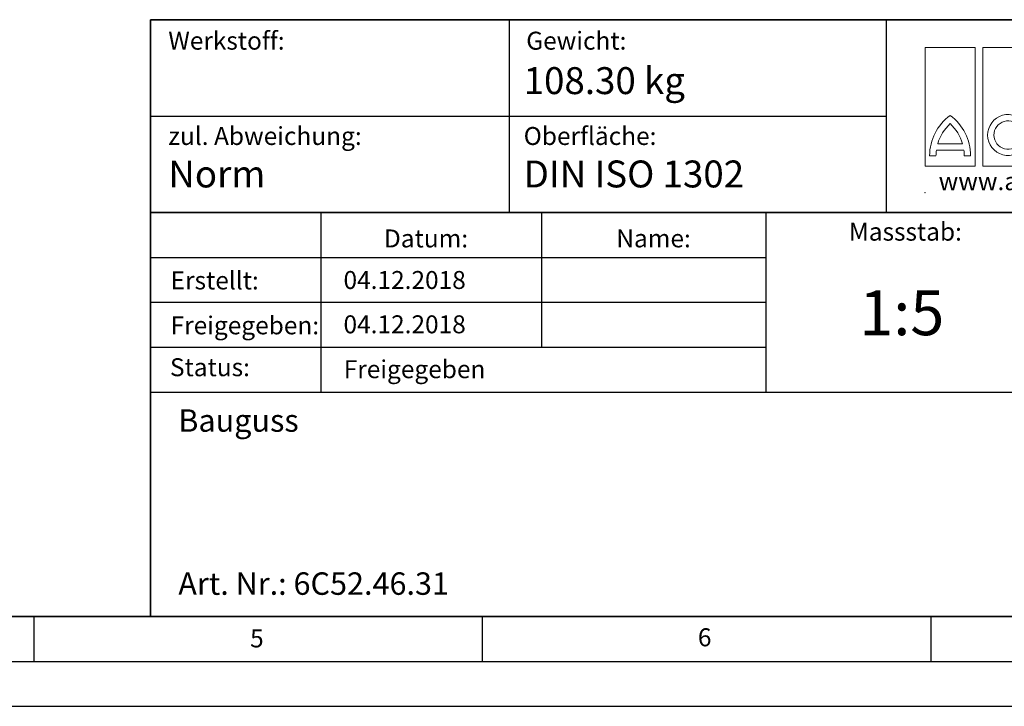
# Model space of a CAD drawing. Units: millimetres. Extents: x 0 to 420, y 0 to 297.
# Drawn here: x 213 to 323, y 0 to 76 of the extents above; entities that cross this region are included whole.
import ezdxf

# ---------------------------------------------------------------- set-up
doc = ezdxf.new("R2010")
doc.units = ezdxf.units.MM
doc.header["$PDSIZE"] = -1
doc.layers.add('LINIEN-DICK', color=7, linetype='Continuous', lineweight=35)
doc.layers.add('LINIEN-NORMAL', color=7, linetype='Continuous', lineweight=25)
for name, color, linetype in [('LINIEN-DÜNN', 7, 'Continuous'), ('TEXT', 7, 'Continuous'), ('VORLAGE_TEXT', 7, 'Continuous')]:
    doc.layers.add(name, color=color, linetype=linetype)
doc.styles.add('SLDTEXTSTYLE0', font='TXT', dxfattribs={"width": 0.605})

# ---------------------------------------------------------------- blocks, each defined once
blk = doc.blocks.new('SW_NOTE_8')
at = {"color": 0, "linetype": 'Continuous', "lineweight": 0, "char_height": 2, "attachment_point": 1, "style": 'SLDTEXTSTYLE0'}
for s, insert in [('Industrie Kleinzaun', (0, 2.58)), ('CH-8754 Netstal', (0, -0.42))]:
    blk.add_mtext(s, dxfattribs=dict(at, insert=insert))
blk = doc.blocks.new('ACO-Logo')
at = {"color": 179, "linetype": 'Continuous', "lineweight": 18}
for p, q in [((0, 16.17), (0, 2.94)), ((5.59, 16.17), (0, 16.17)), ((5.59, 2.94), (5.59, 16.17)), ((6.46, 16.17), (6.46, 2.94)), ((12.05, 16.17), (6.46, 16.17)), ((12.05, 2.94), (12.05, 16.17)), ((12.93, 2.94), (12.93, 16.17)), ((12.93, 16.17), (18.52, 16.17)), ((18.52, 16.17), (18.52, 2.94)), ((90.64, 13.74), (78.15, 13.15)), ((91.53, 4.63), (90.96, 13.46)), ((77.51, 12.77), (76.49, 11.76)), ((78.63, 12.88), (78.84, 3.65)), ((80.13, 12.24), (89.85, 12.76)), ((90.46, 5.79), (90.16, 12.47)), ((76.49, 11.76), (76.65, 5.87)), ((79.85, 11.93), (80.09, 4.98)), ((86.88, 11.07), (88.67, 11.16)), ((87.08, 6.93), (86.88, 11.07)), ((81.47, 10.76), (82.27, 10.81)), ((81.51, 10.13), (82.31, 10.17)), ((83.7, 6.67), (84.51, 10.93)), ((84.51, 10.93), (85.35, 10.97)), ((84.64, 8.19), (84.97, 9.97)), ((84.97, 9.97), (85.45, 8.24)), ((85.35, 10.97), (86.49, 6.88)), ((87.55, 10.46), (88.71, 10.53)), ((87.68, 7.61), (87.55, 10.46)), ((89.19, 8.08), (89.09, 10.18)), ((89.82, 8.11), (89.73, 10.21)), ((80.53, 9.73), (80.61, 7.48)), ((81.17, 9.75), (81.24, 7.5)), ((82.69, 9.82), (82.71, 9.37)), ((82.71, 9.35), (83.34, 9.39)), ((83.33, 9.84), (83.34, 9.39)), ((82.75, 8.08), (83.39, 8.12)), ((82.75, 8.08), (82.77, 7.58)), ((83.39, 8.12), (83.4, 7.61)), ((84.64, 8.19), (85.45, 8.24)), ((87.68, 7.61), (88.85, 7.7)), ((10.61, 7.22), (11.22, 7.57)), ((81.63, 7.15), (82.43, 7.21)), ((83.7, 6.67), (84.36, 6.72)), ((84.36, 6.72), (84.51, 7.54)), ((84.51, 7.54), (85.63, 7.61)), ((85.63, 7.61), (85.85, 6.83)), ((85.85, 6.83), (86.49, 6.88)), ((87.08, 6.93), (88.91, 7.07)), ((11.23, 5.26), (10.63, 5.62)), ((76.65, 5.87), (78.03, 3.52)), ((81.68, 6.51), (82.48, 6.58)), ((1.26, 4.73), (4.33, 4.73)), ((4.18, 5.43), (1.41, 5.43)), ((80.41, 4.7), (90.18, 5.48)), ((0.51, 4.09), (1.21, 4.09)), ((4.37, 4.09), (5.08, 4.09)), ((78.03, 3.52), (78.36, 3.14)), ((78.8, 2.89), (90.8, 3.85)), ((79.16, 3.36), (91.26, 4.31)), ((88.68, 3.68), (89.67, 2.79)), ((90.8, 3.85), (91.4, 4.35)), ((0, 2.94), (5.59, 2.94)), ((6.46, 2.94), (12.05, 2.94)), ((18.52, 2.94), (12.93, 2.94)), ((78.36, 3.14), (78.47, 3.02)), ((79.26, 2.93), (80.49, 1.53)), ((89.67, 2.79), (89.75, 2.72)), ((89.75, 2.72), (89.8, 2.67)), ((89.8, 2.67), (89.84, 2.6)), ((89.84, 2.6), (89.87, 2.52)), ((89.87, 2.52), (89.87, 2.31)), ((81.34, 1.2), (89.33, 2.05))]:
    blk.add_line(p, q, dxfattribs=at)
for radius in [2.28, 1.58]:
    blk.add_circle((15.72, 6.41), radius, dxfattribs=at)
for centre, radius, start, end in [((78.93, 12.89), 0.3, 92.6996, 181.273), ((90.66, 13.44), 0.3, 3.7249, 92.6996), ((78.19, 12.35), 0.8, 92.6996, 148.2554), ((80.15, 11.94), 0.3, 93.0418, 181.9349), ((89.86, 12.46), 0.3, 2.5148, 93.0418), ((88.73, 10.16), 1, 2.6542, 93.1134), ((81.53, 9.76), 1, 93.1134, 181.9415), ((81.53, 9.76), 0.363, 93.1134, 181.9415), ((82.33, 9.81), 1, 1.9415, 93.1134), ((82.33, 9.81), 0.363, 1.9415, 93.1134), ((88.73, 10.16), 0.363, 2.6542, 93.1134), ((6.13, 4.07), 5.62, 126.4236, 179.7474), ((-0.54, 4.07), 5.62, 0.2526, 53.5764), ((9.26, 6.41), 2.28, 30.7309, 330), ((9.26, 6.41), 1.58, 31.0558, 330), ((88.83, 8.07), 0.363, 274.3987, 2.6542), ((88.83, 8.07), 1, 274.3987, 2.6542), ((6.13, 4.07), 4.91, 132.7321, 163.9341), ((-0.54, 4.07), 4.91, 16.0659, 47.2679), ((81.61, 7.51), 1, 181.9415, 274.3987), ((81.61, 7.51), 0.363, 181.9415, 274.3987), ((82.4, 7.57), 0.363, 274.3987, 1.9415), ((82.4, 7.57), 1, 274.3987, 1.9415), ((90.16, 5.78), 0.3, 274.6063, 2.5148), ((6.13, 4.07), 4.91, 172.3058, 179.7113), ((-0.54, 4.07), 4.91, 0.2887, 7.6942), ((80.39, 4.99), 0.3, 181.9349, 274.6063), ((91.23, 4.61), 0.3, 274.4996, 3.7249), ((79.14, 3.65), 0.3, 181.273, 274.4996), ((78.77, 3.29), 0.4, 221.0091, 274.5606), ((89.48, 2.66), 0.555, 287.1087, 303.6901), ((89.69, 2.35), 0.188, 303.6901, 332.3803), ((89.77, 2.31), 0.0984, 332.3803, 4.9765), ((81.24, 2.19), 1, 221.4087, 276.0561), ((89.05, 4.1), 2.08, 277.7635, 279.1918), ((89.32, 2.43), 0.379, 279.1918, 281.4992), ((89.13, 3.35), 1.32, 281.4992, 285.2551), ((88.05, 7.32), 5.43, 285.2551, 287.1087)]:
    blk.add_arc(centre, radius, start, end, dxfattribs=at)
at = {"color": 7, "linetype": 'Continuous', "lineweight": 0}
blk.add_blockref('SW_NOTE_8', (28.89, 8.64), dxfattribs=at)
at = {"color": 7, "linetype": 'Continuous', "lineweight": 0, "attachment_point": 2, "style": 'SLDTEXTSTYLE0'}
for s, insert, char_height in [('ACO Passavant AG', (46.98, 16.61), 3), ('www.aco.ch', (9.37, 2.26), 2)]:
    blk.add_mtext(s, dxfattribs=dict(at, insert=insert, char_height=char_height))

msp = doc.modelspace()

# ---------------------------------------------------------------- linework, layer by layer
at = {"color": 7, "linetype": 'Continuous', "lineweight": 0}
msp.add_point((314.3511, 57.2427), dxfattribs=at)
at = {"layer": 'LINIEN-DICK'}
for p, q in [((228, 76.5), (228, 10)), ((228, 76.5), (410, 76.5)), ((20, 10), (415, 10))]:
    msp.add_line(p, q, dxfattribs=at)
at = {"layer": 'LINIEN-DÜNN'}
for p, q in [((268, 76.5), (268, 55)), ((228, 65.75), (310, 65.75)), ((228, 55), (410, 55)), ((410, 55), (228, 55)), ((247, 55), (247, 35)), ((271.6, 55), (271.6, 40)), ((228, 50), (296.6, 50)), ((296.6, 45), (228, 45)), ((228, 40), (296.6, 40)), ((215, 10), (215, 5)), ((265, 10), (265, 5)), ((315, 10), (315, 5)), ((15, 5), (415, 5)), ((0, 0), (420, 0))]:
    msp.add_line(p, q, dxfattribs=at)
at = {"layer": 'LINIEN-NORMAL'}
for p, q in [((310, 76.5), (310, 55)), ((410, 55), (228, 55)), ((296.6, 55), (296.6, 35)), ((228, 35), (410, 35))]:
    msp.add_line(p, q, dxfattribs=at)

# ---------------------------------------------------------------- block references
at = {"color": 7, "linetype": 'Continuous'}
msp.add_blockref('ACO-Logo', (314.3511, 57.2427), dxfattribs=at)

# ---------------------------------------------------------------- texts
at = {"layer": 'TEXT', "attachment_point": 1, "style": 'SLDTEXTSTYLE0'}
for s, insert, char_height in [('108.30 kg', (269.6126, 71.2122), 3), ('Norm', (230, 60.8119), 3), ('DIN ISO 1302', (269.6126, 60.8119), 3), ('04.12.2018', (249.5285, 48.4989), 2), ('04.12.2018', (249.5285, 43.5603), 2), ('Freigegeben', (249.5568, 38.5582), 2), ('Bauguss', (231.116, 33.0905), 2.5), ('Art. Nr.: 6C52.46.31', (231.1132, 14.9211), 2.5)]:
    msp.add_mtext(s, dxfattribs=dict(at, insert=insert, char_height=char_height))
at = {"layer": 'VORLAGE_TEXT', "style": 'SLDTEXTSTYLE0'}
for s, insert, char_height, attachment_point in [('Werkstoff:', (230, 75.1611), 2, 1), ('Gewicht:', (269.898, 75.1611), 2, 1), ('zul. Abweichung:', (230, 64.5423), 2, 1), ('Oberfläche:', (269.6126, 64.5423), 2, 1), ('Massstab:', (312.1625, 53.8816), 2, 2), ('Datum:', (254.0355, 53.1295), 2, 1), ('Name:', (279.9349, 53.1361), 2, 1), ('Erstellt:', (230.2614, 48.4499), 2, 1), ('1:5', (311.7649, 46.349), 5, 2), ('Freigegeben:', (230.2614, 43.4434), 2, 1), ('Status:', (230.1851, 38.7794), 2, 1), ('5', (239.875, 8.5638), 2, 2), ('6', (289.7886, 8.6885), 2, 2)]:
    msp.add_mtext(s, dxfattribs=dict(at, insert=insert, char_height=char_height, attachment_point=attachment_point))

doc.saveas('drawing.dxf')
